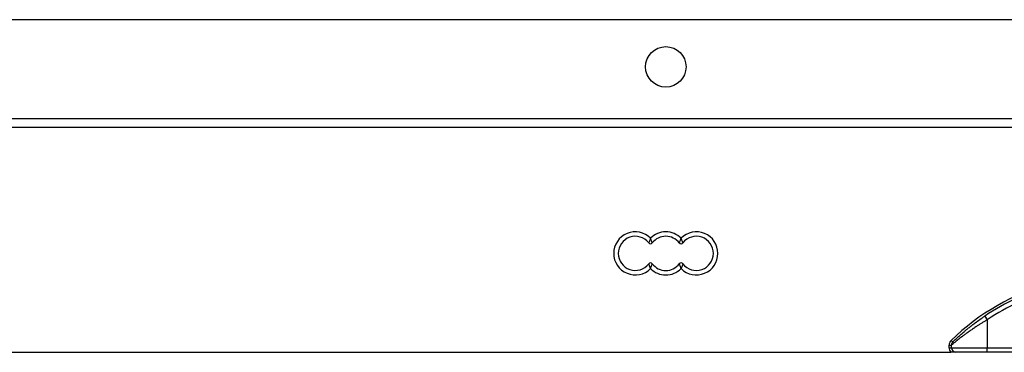
# Model space of a CAD drawing. Units: millimetres. Extents: x 46 to 1664, y 88 to 908.
# Drawn here: x 1423 to 1533, y 572 to 609 of the extents above; entities that cross this region are included whole.
import ezdxf

# ---------------------------------------------------------------- set-up
doc = ezdxf.new("R2010")
doc.units = ezdxf.units.MM

msp = doc.modelspace()

# ---------------------------------------------------------------- linework, layer by layer
at = {"color": 7, "linetype": 'Continuous', "lineweight": 25}
for p, q in [((1366.35, 608.9), (1624.35, 608.9)), ((1366.35, 597.9), (1624.35, 597.9)), ((1624.35, 596.9), (1366.35, 596.9)), ((1530.86, 575.93), (1531.14, 575.51)), ((1531.14, 575.51), (1531.14, 572.4)), ((1527.12, 573.22), (1527.29, 573.04)), ((1526.89, 572.4), (1526.89, 572.68)), ((1526.89, 572.68), (1527.14, 572.68)), ((1526.89, 572.4), (1527.14, 572.4)), ((1527.14, 572.4), (1527.14, 572.68)), ((1527.14, 572.4), (1531.14, 572.4)), ((1531.14, 572.4), (1559.57, 572.4)), ((1531.14, 571.9), (1531.14, 572.4)), ((1367.83, 571.9), (1527.08, 571.9)), ((1531.14, 571.9), (1527.64, 571.9)), ((1559.57, 571.9), (1531.14, 571.9))]:
    msp.add_line(p, q, dxfattribs=at)
msp.add_circle((1495.35, 603.65), 2.25, dxfattribs=at)
for centre, radius, start, end in [((1491.95, 582.9), 2.4, 44.9005, 315.0995), ((1495.35, 582.9), 2.4, 44.9005, 135.0995), ((1498.75, 582.9), 2.4, 224.9005, 135.0995), ((1491.95, 582.9), 1.9, 37.7492, 322.2508), ((1495.35, 582.9), 1.9, 37.7492, 142.2508), ((1498.75, 582.9), 1.9, 217.7492, 142.2508), ((1493.65, 584.21), 0.25, 217.7492, 322.2508), ((1497.05, 584.21), 0.25, 217.7492, 322.2508), ((1493.65, 581.58), 0.25, 37.7492, 142.2508), ((1495.35, 582.9), 2.4, 224.9005, 315.0995), ((1495.35, 582.9), 1.9, 217.7492, 322.2508), ((1497.05, 581.58), 0.25, 37.7492, 142.2508), ((1545.35, 554.34), 26.25, 105.927, 134.0041), ((1545.35, 554.34), 26, 105.927, 123.88), ((1545.35, 554.34), 25.5, 105.927, 123.88), ((1527.64, 572.68), 0.75, 134.0041, 180), ((1527.64, 572.4), 0.75, 180, 221.8103), ((1527.64, 572.68), 0.5, 154.6451, 180), ((1527.64, 572.4), 0.5, 180, 270)]:
    msp.add_arc(centre, radius, start, end, dxfattribs=at)
for points, knots in [([(1493.65, 584.59), (1493.65, 584.59), (1493.65, 584.59), (1493.65, 584.58), (1493.65, 584.58), (1493.65, 584.57), (1493.64, 584.56), (1493.64, 584.53), (1493.62, 584.48), (1493.6, 584.42), (1493.56, 584.33), (1493.52, 584.22), (1493.48, 584.12), (1493.46, 584.07), (1493.46, 584.06), (1493.46, 584.06)], [0, 0, 0, 0, 0.005417, 0.005979, 0.01021, 0.018875, 0.034918, 0.064752, 0.121059, 0.233425, 0.278269, 0.514046, 0.714165, 0.852163, 1, 1, 1, 1]), ([(1493.85, 584.06), (1493.85, 584.06), (1493.85, 584.07), (1493.83, 584.12), (1493.79, 584.22), (1493.75, 584.33), (1493.71, 584.42), (1493.69, 584.48), (1493.67, 584.53), (1493.67, 584.56), (1493.66, 584.57), (1493.66, 584.58), (1493.66, 584.58), (1493.66, 584.59), (1493.66, 584.59), (1493.65, 584.59)], [0, 0, 0, 0, 0.1478373, 0.2858347, 0.4859537, 0.721731, 0.7665752, 0.8789414, 0.9352477, 0.9650823, 0.9811252, 0.9897895, 0.9940213, 0.9945826, 1, 1, 1, 1]), ([(1496.86, 584.06), (1496.86, 584.06), (1496.86, 584.07), (1496.88, 584.12), (1496.92, 584.22), (1496.96, 584.33), (1497, 584.42), (1497.02, 584.48), (1497.04, 584.53), (1497.04, 584.56), (1497.05, 584.57), (1497.05, 584.58), (1497.05, 584.58), (1497.05, 584.59), (1497.05, 584.59), (1497.05, 584.59)], [0, 0, 0, 0, 0.1478373, 0.2858347, 0.4859537, 0.721731, 0.7665752, 0.8789414, 0.9352477, 0.9650823, 0.9811252, 0.9897895, 0.9940213, 0.9945826, 1, 1, 1, 1]), ([(1497.25, 584.06), (1497.25, 584.06), (1497.25, 584.07), (1497.23, 584.12), (1497.19, 584.22), (1497.15, 584.33), (1497.11, 584.42), (1497.09, 584.48), (1497.07, 584.53), (1497.07, 584.56), (1497.06, 584.57), (1497.06, 584.58), (1497.06, 584.58), (1497.06, 584.59), (1497.06, 584.59), (1497.05, 584.59)], [0, 0, 0, 0, 0.147837, 0.285835, 0.485954, 0.721731, 0.766575, 0.878941, 0.935248, 0.965082, 0.981125, 0.98979, 0.994021, 0.994583, 1, 1, 1, 1]), ([(1493.65, 581.2), (1493.65, 581.2), (1493.65, 581.2), (1493.65, 581.21), (1493.65, 581.21), (1493.65, 581.22), (1493.64, 581.23), (1493.64, 581.26), (1493.62, 581.31), (1493.6, 581.37), (1493.56, 581.46), (1493.52, 581.57), (1493.48, 581.67), (1493.46, 581.72), (1493.46, 581.73), (1493.46, 581.73)], [0, 0, 0, 0, 0.005417, 0.005979, 0.01021, 0.018875, 0.034918, 0.064752, 0.121059, 0.233425, 0.278269, 0.514046, 0.714165, 0.852163, 1, 1, 1, 1]), ([(1493.65, 581.2), (1493.66, 581.2), (1493.66, 581.2), (1493.66, 581.21), (1493.66, 581.21), (1493.66, 581.22), (1493.67, 581.23), (1493.67, 581.26), (1493.69, 581.31), (1493.71, 581.37), (1493.75, 581.46), (1493.79, 581.57), (1493.83, 581.67), (1493.85, 581.72), (1493.85, 581.73), (1493.85, 581.73)], [0, 0, 0, 0, 0.0054174, 0.0059787, 0.0102105, 0.0188748, 0.0349177, 0.0647523, 0.1210586, 0.2334248, 0.278269, 0.5140463, 0.7141653, 0.8521627, 1, 1, 1, 1]), ([(1497.05, 581.2), (1497.05, 581.2), (1497.05, 581.2), (1497.05, 581.21), (1497.05, 581.21), (1497.05, 581.22), (1497.04, 581.23), (1497.04, 581.26), (1497.02, 581.31), (1497, 581.37), (1496.96, 581.46), (1496.92, 581.57), (1496.88, 581.67), (1496.86, 581.72), (1496.86, 581.73), (1496.86, 581.73)], [0, 0, 0, 0, 0.0054174, 0.0059787, 0.0102105, 0.0188748, 0.0349177, 0.0647523, 0.1210586, 0.2334248, 0.278269, 0.5140463, 0.7141653, 0.8521627, 1, 1, 1, 1]), ([(1497.25, 581.73), (1497.25, 581.73), (1497.25, 581.72), (1497.23, 581.67), (1497.19, 581.57), (1497.15, 581.46), (1497.11, 581.37), (1497.09, 581.31), (1497.07, 581.26), (1497.07, 581.23), (1497.06, 581.22), (1497.06, 581.21), (1497.06, 581.21), (1497.06, 581.2), (1497.06, 581.2), (1497.05, 581.2)], [0, 0, 0, 0, 0.147837, 0.285835, 0.485954, 0.721731, 0.766575, 0.878941, 0.935248, 0.965082, 0.981125, 0.98979, 0.994021, 0.994583, 1, 1, 1, 1]), ([(1531.14, 575.51), (1531.04, 575.45), (1530.84, 575.33), (1530.54, 575.15), (1530.24, 574.96), (1529.92, 574.76), (1529.58, 574.53), (1529.22, 574.28), (1528.87, 574.04), (1528.57, 573.82), (1528.31, 573.62), (1528.08, 573.45), (1527.87, 573.28), (1527.68, 573.13), (1527.51, 573), (1527.38, 572.89), (1527.29, 572.81), (1527.22, 572.75), (1527.17, 572.71), (1527.15, 572.69), (1527.14, 572.69), (1527.14, 572.68)], [0, 0, 0, 0, 0.0503167, 0.1010684, 0.1520354, 0.2034372, 0.2694771, 0.3359796, 0.4039863, 0.4725403, 0.5257867, 0.5793436, 0.6339724, 0.6890229, 0.746197, 0.7946312, 0.8430569, 0.8818045, 0.9210301, 0.9602533, 1, 1, 1, 1]), ([(1527.29, 573.04), (1527.29, 573.05), (1527.3, 573.05), (1527.32, 573.07), (1527.36, 573.11), (1527.44, 573.18), (1527.57, 573.31), (1527.75, 573.48), (1527.94, 573.65), (1528.13, 573.82), (1528.33, 573.99), (1528.56, 574.19), (1528.83, 574.42), (1529.14, 574.66), (1529.46, 574.92), (1529.85, 575.21), (1530.32, 575.56), (1530.68, 575.8), (1530.86, 575.93)], [0, 0, 0, 0, 0.0370077, 0.074351, 0.1127209, 0.1514244, 0.2259484, 0.302309, 0.3555126, 0.4091301, 0.4638861, 0.5189722, 0.5861849, 0.6538811, 0.7230065, 0.7925926, 0.8955193, 1, 1, 1, 1]), ([(1527.28, 573.03), (1527.28, 573.03), (1527.27, 573.02), (1527.24, 572.98), (1527.21, 572.94), (1527.19, 572.9), (1527.19, 572.9)], [0, 0, 0, 0, 0.042538, 0.305836, 0.884658, 1, 1, 1, 1]), ([(1527.64, 571.9), (1527.64, 571.9), (1527.62, 571.9), (1527.59, 571.9), (1527.54, 571.9), (1527.49, 571.9), (1527.44, 571.9), (1527.39, 571.9), (1527.34, 571.9), (1527.3, 571.9), (1527.25, 571.9), (1527.2, 571.9), (1527.14, 571.9), (1527.1, 571.9), (1527.08, 571.9)], [0, 0, 0, 0, 0.0071863, 0.0984669, 0.194197, 0.2899609, 0.4050081, 0.4824971, 0.5601222, 0.6383038, 0.7167545, 0.8143823, 0.9106222, 1, 1, 1, 1])]:
    msp.add_open_spline(points, degree=3, knots=knots, dxfattribs=at)

doc.saveas('drawing.dxf')
